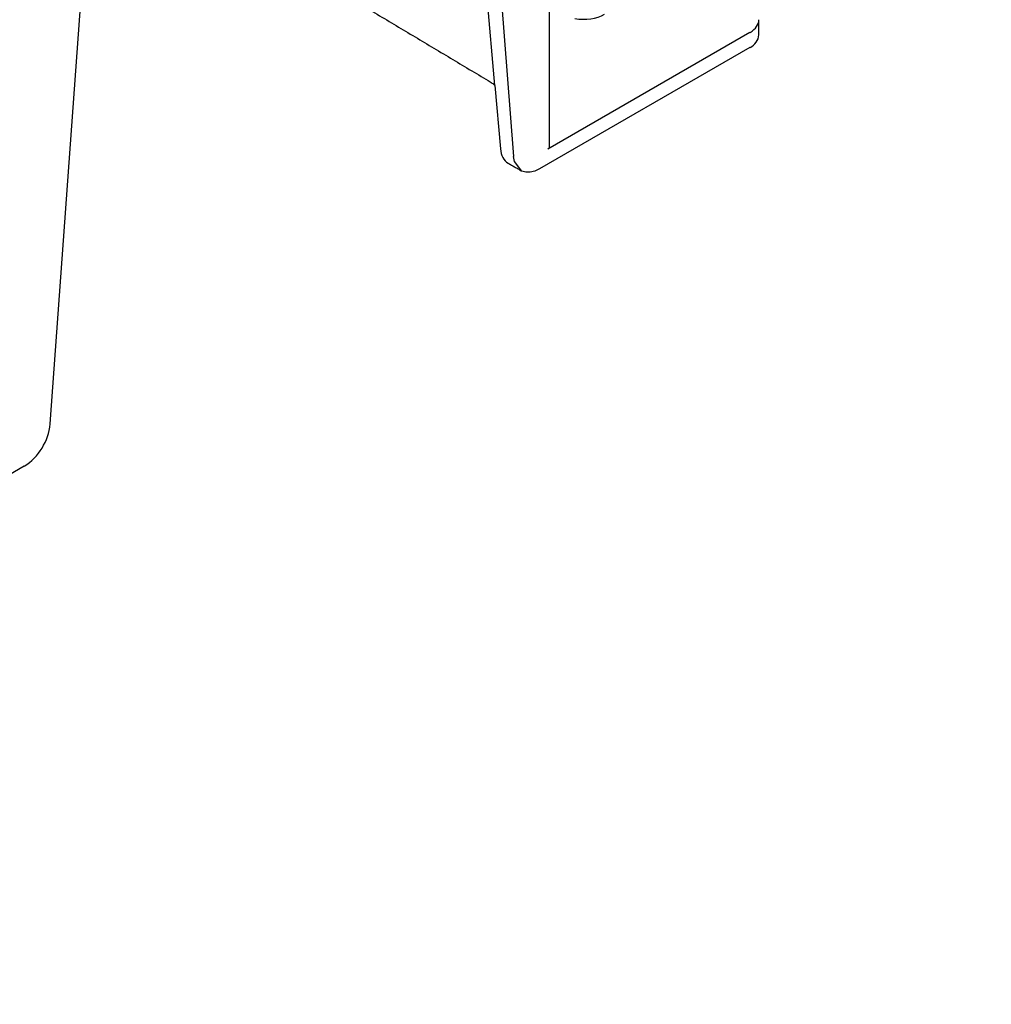
# Model space of a CAD drawing. Extents: x 86836 to 89796, y -2567 to 1472.
# Drawn here: x 88342 to 88442, y 305 to 406 of the extents above; entities that cross this region are included whole.
import ezdxf

# ---------------------------------------------------------------- set-up
doc = ezdxf.new("R2010")
doc.units = 0
doc.header["$LTSCALE"] = 2.5
doc.layers.add('DUENN-18', color=10, linetype='CONTINUOUS')
doc.layers.add('SICHTBAR', color=10, linetype='CONTINUOUS')

msp = doc.modelspace()

# ---------------------------------------------------------------- linework, layer by layer
at = {"layer": 'DUENN-18'}
for p, q in [((88390.651, 399.218), (88386.542, 446.593)), ((88388.323, 445.564), (88392.573, 391.922)), ((88416.893, 404.687), (88396.094, 392.68))]:
    msp.add_line(p, q, dxfattribs=at)
at = {"layer": 'DUENN-18', "flags": 128}
msp.add_lwpolyline([(88393.43, 390.41), (88392.662, 391.411), (88392.573, 391.922)], dxfattribs=at)
at = {"layer": 'DUENN-18'}
for centre, major_axis, start_param, end_param in [((88399.692, 407.885), (3.15, -0.058), 4.4615078, 5.5087053), ((88414.666, 406.027), (3.15, -0.058), 5.5087053, 6.2941035), ((88395.648, 392.948), (0.63, -0.012), 5.5087053, 6.2941035)]:
    msp.add_ellipse(centre, major_axis=major_axis, ratio=0.5892501, start_param=start_param, end_param=end_param, dxfattribs=at)
for points in [[(88441.721, 528.397), (88054.197, 304.684)], [(88396.278, 392.94), (88396.278, 452.353)]]:
    msp.add_open_spline(points, degree=1, dxfattribs=at)
at = {"layer": 'SICHTBAR'}
for p, q in [((88344.889, 364.394), (88349.139, 422.943)), ((88416.893, 403.144), (88395.236, 390.642)), ((88390.651, 399.218), (88391.216, 392.706)), ((88342.226, 360.04), (88306.141, 339.208))]:
    msp.add_line(p, q, dxfattribs=at)
at = {"layer": 'SICHTBAR', "flags": 128}
msp.add_lwpolyline([(88395.236, 390.642), (88394.743, 390.41), (88394.267, 390.292), (88393.825, 390.292), (88393.43, 390.41), (88393.353, 390.464)], dxfattribs=at)
at = {"layer": 'SICHTBAR'}
for centre, radius, start, end in [((88416.233, 404.592), 1.592, 294.52506, 354.1548), ((88339.044, 364.977), 5.873, 302.80086, 354.311)]:
    msp.add_arc(centre, radius, start, end, dxfattribs=at)
msp.add_ellipse((88393.876, 394.513), major_axis=(1.865, 3.288), ratio=0.5823971, start_param=2.4389388, end_param=3.1371518, dxfattribs=at)
for points in [[(88418.82, 608.528), (87973.343, 351.36)], [(88358.87, 418.303), (88389.958, 399.719)], [(88417.816, 404.43), (88417.816, 405.989)], [(88392.003, 391.23), (88393.346, 390.455)]]:
    msp.add_open_spline(points, degree=1, dxfattribs=at)
msp.add_open_spline([(88389.958, 399.719), (88390.092, 399.637), (88390.354, 399.477), (88390.554, 399.303), (88390.651, 399.218)], degree=3, knots=[0, 0, 0, 0, 0.5117396, 1, 1, 1, 1], dxfattribs=at)

doc.saveas('drawing.dxf')
